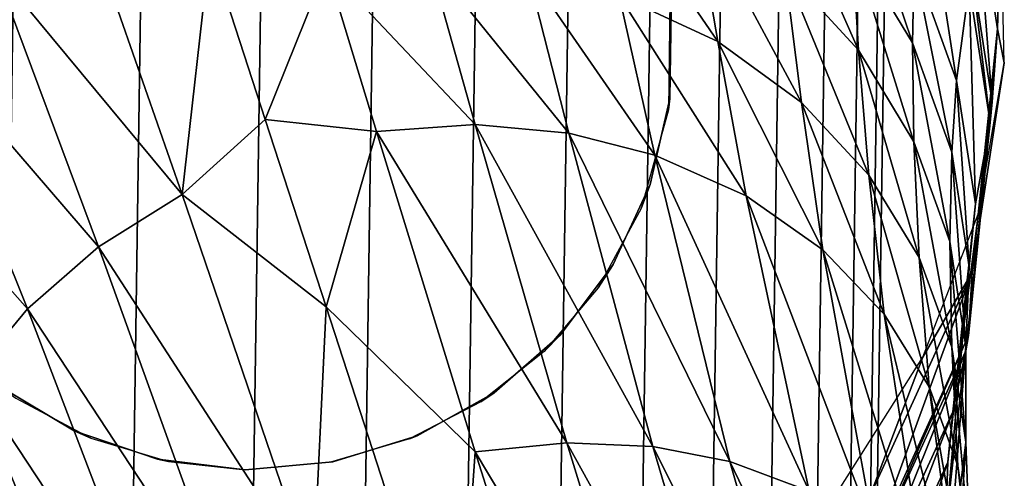
# Model space of a CAD drawing. Units: inches. Extents: x -14.2 to 14.7, y -14 to 12.5.
# Drawn here: x -4 to -3.3, y 11.5 to 11.8 of the extents above; entities that cross this region are included whole.
import ezdxf

# ---------------------------------------------------------------- set-up
doc = ezdxf.new("R2010")
doc.units = ezdxf.units.IN
doc.header["$MEASUREMENT"] = 0
doc.layers.add('SEAT-BASE', color=5, linetype='Continuous', plot=False)
doc.layers.add('SEAT-CASTER', color=5, linetype='Continuous', plot=False)

msp = doc.modelspace()

# ---------------------------------------------------------------- linework, layer by layer
at = {"layer": 'SEAT-BASE'}
for points in [[(-3.58549, 11.82869, 4.24138), (-3.52108, 11.79861, 4.19909), (-3.60549, 11.92234, 4.14674)], [(-3.53643, 11.88941, 4.10908), (-3.60549, 11.92234, 4.14674), (-3.52108, 11.79861, 4.19909)], [(-3.47727, 11.84567, 4.06626), (-3.42916, 11.793, 4.01979), (-3.48508, 11.92024, 3.96989)], [(-3.48508, 11.92024, 3.96989), (-3.42916, 11.793, 4.01979), (-3.43322, 11.86309, 3.9291)], [(-3.43486, 11.92011, 3.8298), (-3.43322, 11.86309, 3.9291), (-3.39388, 11.79785, 3.8861)], [(-3.43486, 11.92011, 3.8298), (-3.39388, 11.79785, 3.8861), (-3.39276, 11.85013, 3.79331)], [(-3.38771, 11.9206, 3.58083), (-3.39276, 11.85013, 3.79331), (-3.36499, 11.77322, 3.75583)], [(-3.38771, 11.9206, 3.58083), (-3.36499, 11.77322, 3.75583), (-3.35685, 11.83508, 3.55962)], [(-3.35297, 11.90262, 2.87851), (-3.35596, 11.85116, 3.447), (-3.34167, 11.75935, 3.43603)], [(-3.33817, 11.80699, 2.87299), (-3.33609, 11.88498, 2.35546), (-3.35297, 11.90262, 2.87851)], [(-3.35297, 11.90262, 2.87851), (-3.34167, 11.75935, 3.43603), (-3.33817, 11.80699, 2.87299)], [(-3.47727, 11.84567, 4.06626), (-3.53643, 11.88941, 4.10908), (-3.46643, 11.7589, 4.15143)], [(-3.53643, 11.88941, 4.10908), (-3.52108, 11.79861, 4.19909), (-3.46643, 11.7589, 4.15143)], [(-3.93557, 11.88375, 4.22447), (-3.99375, 11.84638, 4.21143), (-3.87124, 11.69866, 4.3981)], [(-3.85317, 11.8593, 4.28665), (-3.93557, 11.88375, 4.22447), (-3.87124, 11.69866, 4.3981)], [(-3.33817, 11.80699, 2.87299), (-3.33377, 11.78469, 2.35481), (-3.33609, 11.88498, 2.35546)], [(-3.43322, 11.86309, 3.9291), (-3.42916, 11.793, 4.01979), (-3.3929, 11.73315, 3.97107)], [(-3.43322, 11.86309, 3.9291), (-3.3929, 11.73315, 3.97107), (-3.39388, 11.79785, 3.8861)], [(-3.85317, 11.8593, 4.28665), (-3.87124, 11.69866, 4.3981), (-3.81691, 11.74772, 4.38636)], [(-3.77677, 11.8476, 4.30856), (-3.85317, 11.8593, 4.28665), (-3.81691, 11.74772, 4.38636)], [(-3.70979, 11.85162, 4.29387), (-3.77677, 11.8476, 4.30856), (-3.67974, 11.74432, 4.3815)], [(-3.64536, 11.84489, 4.27094), (-3.70979, 11.85162, 4.29387), (-3.6184, 11.73869, 4.35576)], [(-3.70979, 11.85162, 4.29387), (-3.67974, 11.74432, 4.3815), (-3.6184, 11.73869, 4.35576)], [(-3.39276, 11.85013, 3.79331), (-3.39388, 11.79785, 3.8861), (-3.36806, 11.72642, 3.84211)], [(-3.39276, 11.85013, 3.79331), (-3.36806, 11.72642, 3.84211), (-3.36499, 11.77322, 3.75583)], [(-3.35596, 11.85116, 3.447), (-3.35685, 11.83508, 3.55962), (-3.34309, 11.74573, 3.53878)], [(-3.35596, 11.85116, 3.447), (-3.34309, 11.74573, 3.53878), (-3.34167, 11.75935, 3.43603)], [(-3.99375, 11.84638, 4.21143), (-4.04357, 11.80118, 4.19096), (-3.92592, 11.66442, 4.38148)], [(-3.87124, 11.69866, 4.3981), (-3.99375, 11.84638, 4.21143), (-3.92592, 11.66442, 4.38148)], [(-3.77677, 11.8476, 4.30856), (-3.81691, 11.74772, 4.38636), (-3.7441, 11.73992, 4.39812)], [(-3.77677, 11.8476, 4.30856), (-3.7441, 11.73992, 4.39812), (-3.67974, 11.74432, 4.3815)], [(-3.58549, 11.82869, 4.24138), (-3.64536, 11.84489, 4.27094), (-3.56212, 11.72437, 4.32292)], [(-3.64536, 11.84489, 4.27094), (-3.6184, 11.73869, 4.35576), (-3.56212, 11.72437, 4.32292)], [(-3.42232, 11.71126, 4.10004), (-3.42916, 11.793, 4.01979), (-3.47727, 11.84567, 4.06626)], [(-3.47727, 11.84567, 4.06626), (-3.46643, 11.7589, 4.15143), (-3.42232, 11.71126, 4.10004)], [(-3.35685, 11.83508, 3.55962), (-3.36499, 11.77322, 3.75583), (-3.35268, 11.69253, 3.71889)], [(-3.35685, 11.83508, 3.55962), (-3.35268, 11.69253, 3.71889), (-3.34309, 11.74573, 3.53878)], [(-3.50248, 11.6977, 4.27653), (-3.52108, 11.79861, 4.19909), (-3.58549, 11.82869, 4.24138)], [(-3.58549, 11.82869, 4.24138), (-3.56212, 11.72437, 4.32292), (-3.50248, 11.6977, 4.27653)], [(-3.33817, 11.80699, 2.87299), (-3.34167, 11.75935, 3.43603), (-3.35727, 11.60632, 3.4192)], [(-3.33817, 11.80699, 2.87299), (-3.35727, 11.60632, 3.4192), (-3.35469, 11.64783, 2.86454)], [(-3.35469, 11.64783, 2.86454), (-3.33377, 11.78469, 2.35481), (-3.33817, 11.80699, 2.87299)], [(-4.04357, 11.80118, 4.19096), (-4.08414, 11.75025, 4.16435), (-3.97225, 11.62384, 4.35573)], [(-3.92592, 11.66442, 4.38148), (-4.04357, 11.80118, 4.19096), (-3.97225, 11.62384, 4.35573)], [(-3.50248, 11.6977, 4.27653), (-3.45242, 11.66252, 4.2247), (-3.52108, 11.79861, 4.19909)], [(-3.46643, 11.7589, 4.15143), (-3.52108, 11.79861, 4.19909), (-3.45242, 11.66252, 4.2247)], [(-3.39388, 11.79785, 3.8861), (-3.3929, 11.73315, 3.97107), (-3.36928, 11.66788, 3.92145)], [(-3.39388, 11.79785, 3.8861), (-3.36928, 11.66788, 3.92145), (-3.36806, 11.72642, 3.84211)], [(-3.42232, 11.71126, 4.10004), (-3.38936, 11.65734, 4.04644), (-3.42916, 11.793, 4.01979)], [(-3.38936, 11.65734, 4.04644), (-3.3929, 11.73315, 3.97107), (-3.42916, 11.793, 4.01979)], [(-3.35469, 11.64783, 2.86454), (-3.35094, 11.68584, 2.3542), (-3.33377, 11.78469, 2.35481)], [(-3.36499, 11.77322, 3.75583), (-3.36806, 11.72642, 3.84211), (-3.35667, 11.65125, 3.79863)], [(-3.36499, 11.77322, 3.75583), (-3.35667, 11.65125, 3.79863), (-3.35268, 11.69253, 3.71889)], [(-3.42232, 11.71126, 4.10004), (-3.46643, 11.7589, 4.15143), (-3.4124, 11.62038, 4.16914)], [(-3.46643, 11.7589, 4.15143), (-3.45242, 11.66252, 4.2247), (-3.4124, 11.62038, 4.16914)], [(-3.34167, 11.75935, 3.43603), (-3.34309, 11.74573, 3.53878), (-3.35883, 11.59646, 3.50677)], [(-3.34167, 11.75935, 3.43603), (-3.35883, 11.59646, 3.50677), (-3.35727, 11.60632, 3.4192)], [(-3.97225, 11.62384, 4.35573), (-4.08414, 11.75025, 4.16435), (-4.00939, 11.57921, 4.32289)], [(-3.81691, 11.74772, 4.38636), (-3.87124, 11.69866, 4.3981), (-3.77711, 11.62525, 4.47082)], [(-3.7441, 11.73992, 4.39812), (-3.81691, 11.74772, 4.38636), (-3.77711, 11.62525, 4.47082)], [(-3.7441, 11.73992, 4.39812), (-3.77711, 11.62525, 4.47082), (-3.67966, 11.53029, 4.52541)], [(-3.67974, 11.74432, 4.3815), (-3.7441, 11.73992, 4.39812), (-3.6197, 11.53623, 4.50586)], [(-3.67966, 11.53029, 4.52541), (-3.6197, 11.53623, 4.50586), (-3.7441, 11.73992, 4.39812)], [(-3.6184, 11.73869, 4.35576), (-3.67974, 11.74432, 4.3815), (-3.56355, 11.53372, 4.47587)], [(-3.67974, 11.74432, 4.3815), (-3.6197, 11.53623, 4.50586), (-3.56355, 11.53372, 4.47587)], [(-3.34309, 11.74573, 3.53878), (-3.35268, 11.69253, 3.71889), (-3.36739, 11.55643, 3.66162)], [(-3.34309, 11.74573, 3.53878), (-3.36739, 11.55643, 3.66162), (-3.35883, 11.59646, 3.50677)], [(-3.56212, 11.72437, 4.32292), (-3.6184, 11.73869, 4.35576), (-3.51326, 11.52397, 4.43816)], [(-3.6184, 11.73869, 4.35576), (-3.56355, 11.53372, 4.47587), (-3.51326, 11.52397, 4.43816)], [(-3.36813, 11.59876, 3.99213), (-3.36928, 11.66788, 3.92145), (-3.3929, 11.73315, 3.97107)], [(-3.36813, 11.59876, 3.99213), (-3.3929, 11.73315, 3.97107), (-3.38936, 11.65734, 4.04644)], [(-3.50248, 11.6977, 4.27653), (-3.56212, 11.72437, 4.32292), (-3.46142, 11.50461, 4.38582)], [(-3.56212, 11.72437, 4.32292), (-3.51326, 11.52397, 4.43816), (-3.46142, 11.50461, 4.38582)], [(-3.36806, 11.72642, 3.84211), (-3.36928, 11.66788, 3.92145), (-3.35895, 11.59895, 3.87227)], [(-3.36806, 11.72642, 3.84211), (-3.35895, 11.59895, 3.87227), (-3.35667, 11.65125, 3.79863)], [(-3.38283, 11.57281, 4.11151), (-3.38936, 11.65734, 4.04644), (-3.42232, 11.71126, 4.10004)], [(-3.42232, 11.71126, 4.10004), (-3.4124, 11.62038, 4.16914), (-3.38283, 11.57281, 4.11151)], [(-3.87124, 11.69866, 4.3981), (-3.92592, 11.66442, 4.38148), (-3.78546, 11.44773, 4.54708)], [(-3.77711, 11.62525, 4.47082), (-3.87124, 11.69866, 4.3981), (-3.78546, 11.44773, 4.54708)], [(-3.41891, 11.47849, 4.32808), (-3.45242, 11.66252, 4.2247), (-3.50248, 11.6977, 4.27653)], [(-3.50248, 11.6977, 4.27653), (-3.46142, 11.50461, 4.38582), (-3.41891, 11.47849, 4.32808)], [(-3.35268, 11.69253, 3.71889), (-3.35667, 11.65125, 3.79863), (-3.37068, 11.52365, 3.7308)], [(-3.35268, 11.69253, 3.71889), (-3.37068, 11.52365, 3.7308), (-3.36739, 11.55643, 3.66162)], [(-3.35469, 11.64783, 2.86454), (-3.38699, 11.59223, 2.35365), (-3.35094, 11.68584, 2.3542)], [(-3.92592, 11.66442, 4.38148), (-3.97225, 11.62384, 4.35573), (-3.83715, 11.41815, 4.52702)], [(-3.78546, 11.44773, 4.54708), (-3.92592, 11.66442, 4.38148), (-3.83715, 11.41815, 4.52702)], [(-3.41891, 11.47849, 4.32808), (-3.3857, 11.44686, 4.26673), (-3.45242, 11.66252, 4.2247)], [(-3.4124, 11.62038, 4.16914), (-3.45242, 11.66252, 4.2247), (-3.3857, 11.44686, 4.26673)], [(-3.359, 11.53663, 3.93813), (-3.35895, 11.59895, 3.87227), (-3.36928, 11.66788, 3.92145)], [(-3.359, 11.53663, 3.93813), (-3.36928, 11.66788, 3.92145), (-3.36813, 11.59876, 3.99213)], [(-3.38283, 11.57281, 4.11151), (-3.36408, 11.52125, 4.05341), (-3.38936, 11.65734, 4.04644)], [(-3.38936, 11.65734, 4.04644), (-3.36408, 11.52125, 4.05341), (-3.36813, 11.59876, 3.99213)], [(-3.35667, 11.65125, 3.79863), (-3.35895, 11.59895, 3.87227), (-3.37231, 11.48104, 3.795)], [(-3.35667, 11.65125, 3.79863), (-3.37231, 11.48104, 3.795), (-3.37068, 11.52365, 3.7308)], [(-3.42192, 11.50059, 2.85765), (-3.38699, 11.59223, 2.35365), (-3.35469, 11.64783, 2.86454)], [(-3.35469, 11.64783, 2.86454), (-3.42162, 11.46447, 3.40545), (-3.42192, 11.50059, 2.85765)], [(-3.35469, 11.64783, 2.86454), (-3.35727, 11.60632, 3.4192), (-3.42162, 11.46447, 3.40545)], [(-3.97225, 11.62384, 4.35573), (-4.00939, 11.57921, 4.32289), (-3.88086, 11.38434, 4.4963)], [(-3.83715, 11.41815, 4.52702), (-3.97225, 11.62384, 4.35573), (-3.88086, 11.38434, 4.4963)], [(-3.77711, 11.62525, 4.47082), (-3.78546, 11.44773, 4.54708), (-3.69139, 11.36142, 4.60451)], [(-3.67966, 11.53029, 4.52541), (-3.77711, 11.62525, 4.47082), (-3.69139, 11.36142, 4.60451)], [(-3.38283, 11.57281, 4.11151), (-3.4124, 11.62038, 4.16914), (-3.36188, 11.41097, 4.20363)], [(-3.4124, 11.62038, 4.16914), (-3.3857, 11.44686, 4.26673), (-3.36188, 11.41097, 4.20363)], [(-3.35727, 11.60632, 3.4192), (-3.35883, 11.59646, 3.50677), (-3.4225, 11.45763, 3.48054)], [(-3.35727, 11.60632, 3.4192), (-3.4225, 11.45763, 3.48054), (-3.42162, 11.46447, 3.40545)], [(-3.37191, 11.4294, 3.85266), (-3.37231, 11.48104, 3.795), (-3.35895, 11.59895, 3.87227)], [(-3.37191, 11.4294, 3.85266), (-3.35895, 11.59895, 3.87227), (-3.359, 11.53663, 3.93813)], [(-3.36813, 11.59876, 3.99213), (-3.36408, 11.52125, 4.05341), (-3.35631, 11.46628, 3.99546)], [(-3.36813, 11.59876, 3.99213), (-3.35631, 11.46628, 3.99546), (-3.359, 11.53663, 3.93813)], [(-3.42192, 11.50059, 2.85765), (-3.44057, 11.5074, 2.35319), (-3.38699, 11.59223, 2.35365)], [(-3.35883, 11.59646, 3.50677), (-3.36739, 11.55643, 3.66162), (-3.42645, 11.42797, 3.61395)], [(-3.35883, 11.59646, 3.50677), (-3.42645, 11.42797, 3.61395), (-3.4225, 11.45763, 3.48054)], [(-4.00939, 11.57921, 4.32289), (-4.05662, 11.48405, 4.24242), (-3.91565, 11.34842, 4.45774)], [(-3.88086, 11.38434, 4.4963), (-4.00939, 11.57921, 4.32289), (-3.91565, 11.34842, 4.45774)], [(-3.3475, 11.37199, 4.14048), (-3.36408, 11.52125, 4.05341), (-3.38283, 11.57281, 4.11151)], [(-3.38283, 11.57281, 4.11151), (-3.36188, 11.41097, 4.20363), (-3.3475, 11.37199, 4.14048)], [(-3.36739, 11.55643, 3.66162), (-3.37068, 11.52365, 3.7308), (-3.42675, 11.40195, 3.67375)], [(-3.36739, 11.55643, 3.66162), (-3.42675, 11.40195, 3.67375), (-3.42645, 11.42797, 3.61395)], [(-3.55243, 11.31712, 4.60444), (-3.6197, 11.53623, 4.50586), (-3.67966, 11.53029, 4.52541)], [(-3.55243, 11.31712, 4.60444), (-3.49997, 11.3193, 4.5712), (-3.6197, 11.53623, 4.50586)], [(-3.56355, 11.53372, 4.47587), (-3.6197, 11.53623, 4.50586), (-3.49997, 11.3193, 4.5712)], [(-3.51326, 11.52397, 4.43816), (-3.56355, 11.53372, 4.47587), (-3.45397, 11.31568, 4.5297)], [(-3.56355, 11.53372, 4.47587), (-3.49997, 11.3193, 4.5712), (-3.45397, 11.31568, 4.5297)], [(-3.359, 11.53663, 3.93813), (-3.3691, 11.37045, 3.90306), (-3.37191, 11.4294, 3.85266)], [(-3.359, 11.53663, 3.93813), (-3.35631, 11.46628, 3.99546), (-3.3691, 11.37045, 3.90306)], [(-3.67966, 11.53029, 4.52541), (-3.69139, 11.36142, 4.60451), (-3.60946, 11.30835, 4.62621)], [(-3.60946, 11.30835, 4.62621), (-3.55243, 11.31712, 4.60444), (-3.67966, 11.53029, 4.52541)], [(-3.46142, 11.50461, 4.38582), (-3.51326, 11.52397, 4.43816), (-3.40778, 11.30518, 4.47263)], [(-3.51326, 11.52397, 4.43816), (-3.45397, 11.31568, 4.5297), (-3.40778, 11.30518, 4.47263)], [(-3.37068, 11.52365, 3.7308), (-3.42523, 11.36723, 3.72926), (-3.42675, 11.40195, 3.67375)], [(-3.37068, 11.52365, 3.7308), (-3.37231, 11.48104, 3.795), (-3.42523, 11.36723, 3.72926)], [(-3.3475, 11.37199, 4.14048), (-3.34249, 11.32988, 4.07721), (-3.36408, 11.52125, 4.05341)], [(-3.34249, 11.32988, 4.07721), (-3.35631, 11.46628, 3.99546), (-3.36408, 11.52125, 4.05341)]]:
    msp.add_3dface(points, dxfattribs=at)
at = {"layer": 'SEAT-CASTER'}
for points in [[(-3.99103, 11.19119, 2.03608), (-3.9736, 12.39185, 2.03608), (-4.06112, 12.39312, 2.07823), (-4.07854, 11.19246, 2.07823)], [(-3.97359, 12.39185, 0.12928), (-3.99102, 11.19119, 0.12928), (-4.07854, 11.19246, 0.08713), (-4.06111, 12.39312, 0.08713)], [(-3.90764, 11.18998, 1.98625), (-3.89022, 12.39064, 1.98625), (-3.9736, 12.39185, 2.03608), (-3.99103, 11.19119, 2.03608)], [(-3.8902, 12.39064, 0.17911), (-3.90763, 11.18998, 0.17911), (-3.99102, 11.19119, 0.12928), (-3.97359, 12.39185, 0.12928)], [(-3.82905, 11.18884, 1.92915), (-3.81163, 12.3895, 1.92915), (-3.89022, 12.39064, 1.98625), (-3.90764, 11.18998, 1.98625)], [(-3.81162, 12.3895, 0.23621), (-3.82904, 11.18884, 0.23621), (-3.90763, 11.18998, 0.17911), (-3.8902, 12.39064, 0.17911)], [(-3.7559, 11.18778, 1.86523), (-3.73848, 12.38844, 1.86523), (-3.81163, 12.3895, 1.92915), (-3.82905, 11.18884, 1.92915)], [(-3.73847, 12.38844, 0.30013), (-3.75589, 11.18778, 0.30013), (-3.82904, 11.18884, 0.23621), (-3.81162, 12.3895, 0.23621)], [(-3.68877, 11.18681, 1.79502), (-3.67135, 12.38747, 1.79502), (-3.73848, 12.38844, 1.86523), (-3.7559, 11.18778, 1.86523)], [(-3.67134, 12.38747, 0.37035), (-3.68876, 11.18681, 0.37035), (-3.75589, 11.18778, 0.30013), (-3.73847, 12.38844, 0.30013)], [(-3.6282, 11.18593, 1.71906), (-3.61078, 12.38659, 1.71906), (-3.67135, 12.38747, 1.79502), (-3.68877, 11.18681, 1.79502)], [(-3.61077, 12.38659, 0.4463), (-3.6282, 11.18593, 0.4463), (-3.68876, 11.18681, 0.37035), (-3.67134, 12.38747, 0.37035)], [(-3.57469, 11.18515, 1.63798), (-3.55727, 12.38581, 1.63798), (-3.61078, 12.38659, 1.71906), (-3.6282, 11.18593, 1.71906)], [(-3.55726, 12.38581, 0.52738), (-3.57468, 11.18515, 0.52738), (-3.6282, 11.18593, 0.4463), (-3.61077, 12.38659, 0.4463)], [(-3.52866, 11.18448, 1.55243), (-3.51123, 12.38514, 1.55243), (-3.55727, 12.38581, 1.63798), (-3.57469, 11.18515, 1.63798)], [(-3.51123, 12.38514, 0.61293), (-3.52865, 11.18448, 0.61293), (-3.57468, 11.18515, 0.52738), (-3.55726, 12.38581, 0.52738)], [(-3.49048, 11.18393, 1.4631), (-3.47306, 12.38459, 1.4631), (-3.51123, 12.38514, 1.55243), (-3.52866, 11.18448, 1.55243)], [(-3.47306, 12.38459, 0.70226), (-3.49048, 11.18393, 0.70226), (-3.52865, 11.18448, 0.61293), (-3.51123, 12.38514, 0.61293)], [(-3.46046, 11.18349, 1.3707), (-3.44304, 12.38415, 1.3707), (-3.47306, 12.38459, 1.4631), (-3.49048, 11.18393, 1.4631)], [(-3.44304, 12.38415, 0.79465), (-3.46046, 11.18349, 0.79465), (-3.49048, 11.18393, 0.70226), (-3.47306, 12.38459, 0.70226)], [(-3.43885, 11.18318, 1.27599), (-3.42142, 12.38384, 1.27599), (-3.44304, 12.38415, 1.3707), (-3.46046, 11.18349, 1.3707)], [(-3.42142, 12.38384, 0.88936), (-3.43885, 11.18318, 0.88936), (-3.46046, 11.18349, 0.79465), (-3.44304, 12.38415, 0.79465)], [(-3.42581, 11.18299, 1.17973), (-3.40839, 12.38365, 1.17973), (-3.42142, 12.38384, 1.27599), (-3.43885, 11.18318, 1.27599)], [(-3.40839, 12.38365, 0.98563), (-3.42581, 11.18299, 0.98563), (-3.43885, 11.18318, 0.88936), (-3.42142, 12.38384, 0.88936)], [(-3.42145, 11.18293, 1.08268), (-3.40403, 12.38359, 1.08268), (-3.40839, 12.38365, 1.17973), (-3.42581, 11.18299, 1.17973)], [(-3.40403, 12.38359, 1.08268), (-3.42145, 11.18293, 1.08268), (-3.42581, 11.18299, 0.98563), (-3.40839, 12.38365, 0.98563)], [(-3.55336, 11.754, 1.61549), (-3.55238, 11.76136, 2.35481), (-3.55154, 11.81896, 2.35481), (-3.55231, 11.82635, 1.61549)], [(-3.55238, 11.76136, 2.35481), (-3.55238, 11.76136, 2.37449), (-3.55154, 11.81896, 2.37449), (-3.55154, 11.81896, 2.35481)], [(-3.57106, 11.68949, 1.64411), (-3.56517, 11.70518, 2.35481), (-3.55238, 11.76136, 2.35481), (-3.55336, 11.754, 1.61549)], [(-3.56517, 11.70518, 2.35481), (-3.56517, 11.70518, 2.37449), (-3.55238, 11.76136, 2.37449), (-3.55238, 11.76136, 2.35481)], [(-3.59925, 11.63752, 1.68703), (-3.58937, 11.65289, 2.35481), (-3.56517, 11.70518, 2.35481), (-3.57106, 11.68949, 1.64411)], [(-3.58937, 11.65289, 2.35481), (-3.58937, 11.65289, 2.37449), (-3.56517, 11.70518, 2.37449), (-3.56517, 11.70518, 2.35481)], [(-3.63458, 11.59588, 1.73569), (-3.6239, 11.60678, 2.35481), (-3.58937, 11.65289, 2.35481), (-3.59925, 11.63752, 1.68703)], [(-3.6239, 11.60678, 2.35481), (-3.62391, 11.60678, 2.37449), (-3.58937, 11.65289, 2.37449), (-3.58937, 11.65289, 2.35481)], [(-3.67586, 11.56304, 1.78639), (-3.66727, 11.56885, 2.35481), (-3.6239, 11.60678, 2.35481), (-3.63458, 11.59588, 1.73569)], [(-3.66727, 11.56885, 2.35481), (-3.66728, 11.56885, 2.37449), (-3.62391, 11.60678, 2.37449), (-3.6239, 11.60678, 2.35481)], [(-3.94174, 11.54402, 2.35481), (-3.94174, 11.54403, 2.37449), (-3.99122, 11.57355, 2.37449), (-3.99121, 11.57355, 2.35481)], [(-3.93078, 11.53924, 2.00425), (-3.94174, 11.54402, 2.35481), (-3.99121, 11.57355, 2.35481), (-3.97982, 11.56546, 2.03295)], [(-3.72254, 11.53871, 1.8372), (-3.71758, 11.54077, 2.35481), (-3.66727, 11.56885, 2.35481), (-3.67586, 11.56304, 1.78639)], [(-3.71758, 11.54077, 2.35481), (-3.71758, 11.54077, 2.37449), (-3.66728, 11.56885, 2.37449), (-3.66727, 11.56885, 2.35481)], [(-3.88721, 11.52543, 2.35481), (-3.88721, 11.52543, 2.37449), (-3.94174, 11.54403, 2.37449), (-3.94174, 11.54402, 2.35481)], [(-3.88011, 11.52391, 1.97087), (-3.88721, 11.52543, 2.35481), (-3.94174, 11.54402, 2.35481), (-3.93078, 11.53924, 2.00425)], [(-3.77417, 11.52347, 1.88672), (-3.77263, 11.52377, 2.35481), (-3.71758, 11.54077, 2.35481), (-3.72254, 11.53871, 1.8372)], [(-3.77263, 11.52377, 2.35481), (-3.77263, 11.52377, 2.37449), (-3.71758, 11.54077, 2.37449), (-3.71758, 11.54077, 2.35481)], [(-3.83001, 11.51858, 1.9337), (-3.83001, 11.51858, 2.35481), (-3.88721, 11.52543, 2.35481), (-3.88011, 11.52391, 1.97087)], [(-3.83001, 11.51858, 2.35481), (-3.83001, 11.51858, 2.37449), (-3.88721, 11.52543, 2.37449), (-3.88721, 11.52543, 2.35481)], [(-3.83001, 11.51858, 1.9337), (-3.83001, 11.51858, 2.35481), (-3.77263, 11.52377, 2.35481), (-3.77417, 11.52347, 1.88672)], [(-3.83001, 11.51858, 2.35481), (-3.83001, 11.51858, 2.37449), (-3.77263, 11.52377, 2.37449), (-3.77263, 11.52377, 2.35481)]]:
    msp.add_3dface(points, dxfattribs=at)

doc.saveas('drawing.dxf')
